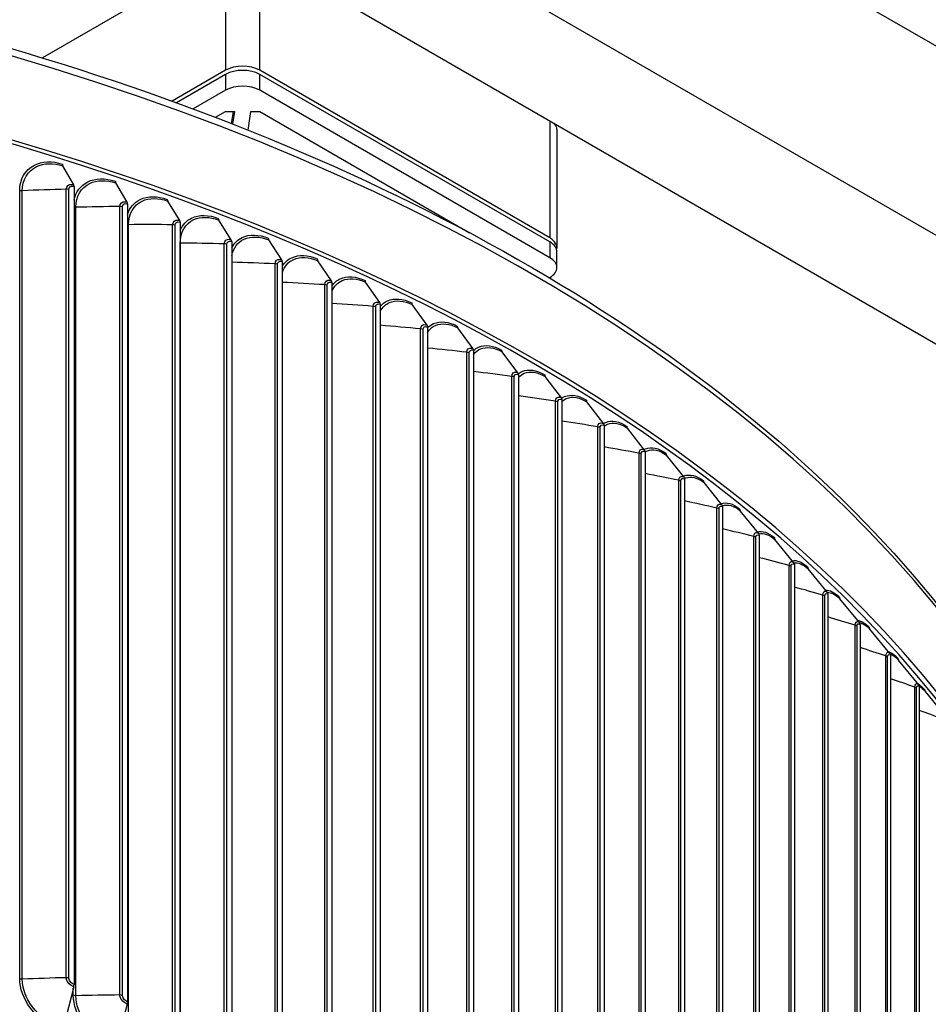
# Model space of a CAD drawing. Units: inches. Extents: x 2 to 86, y 1 to 67.
# Drawn here: x 28.7 to 33.4, y 55.8 to 60.9 of the extents above; entities that cross this region are included whole.
import ezdxf

# ---------------------------------------------------------------- set-up
doc = ezdxf.new("R2010")
doc.units = ezdxf.units.IN
doc.header["$LTSCALE"] = 4
doc.header["$MEASUREMENT"] = 0
doc.layers.add('Visible (ANSI)', color=7, linetype='Continuous')
doc.layers.add('Visible Narrow (ANSI)', color=7, linetype='Continuous')

msp = doc.modelspace()

# ---------------------------------------------------------------- linework, layer by layer
at = {"layer": 'Visible (ANSI)'}
for p, q in [((36.93201, 58.79153), (27.03251, 64.507)), ((36.93201, 57.81173), (27.03251, 63.52721)), ((27.03251, 62.96546), (35.95903, 57.81173)), ((29.77692, 61.28521), (28.82809, 60.7374)), ((29.77692, 60.67284), (29.50024, 60.5131)), ((31.4563, 59.80531), (29.9537, 60.67284)), ((29.77692, 60.65161), (29.5228, 60.50489)), ((31.4563, 59.78408), (29.9537, 60.65161)), ((29.77692, 60.56996), (29.60909, 60.47307)), ((31.4563, 59.70243), (29.9537, 60.56996)), ((29.72445, 60.42944), (29.77692, 60.45974)), ((29.77692, 60.45974), (29.82239, 60.45974)), ((29.81602, 60.45974), (29.80634, 60.39771)), ((29.82239, 60.45974), (29.81234, 60.39536)), ((29.8932, 60.36334), (29.90823, 60.45974)), ((29.90823, 60.45974), (29.9537, 60.45974)), ((29.9537, 60.45974), (31.04071, 59.83215)), ((31.49291, 60.36665), (31.49291, 59.75428)), ((28.98973, 60.08018), (28.93341, 60.17879)), ((28.99147, 60.07142), (28.99147, 55.93995)), ((29.26685, 59.99007), (29.20745, 60.08968)), ((29.26868, 59.98129), (29.26868, 55.84981)), ((29.53918, 59.89522), (29.47676, 59.99588)), ((29.5411, 59.8864), (29.5411, 55.75492)), ((29.80646, 59.7957), (29.74107, 59.89746)), ((29.80848, 59.78684), (29.80848, 55.65537)), ((30.06847, 59.6916), (30.00017, 59.79452)), ((31.49291, 59.6514), (31.49291, 59.73305)), ((30.07057, 59.68271), (30.07057, 55.55124)), ((30.32496, 59.58302), (30.25381, 59.68715)), ((31.45421, 59.59917), (31.4563, 59.60037)), ((30.32715, 59.5741), (30.32715, 55.44262)), ((30.5757, 59.47006), (30.50177, 59.57544)), ((30.57798, 59.46109), (30.57798, 55.32962)), ((30.82047, 59.35281), (30.74382, 59.4595)), ((30.82284, 59.34381), (30.82284, 55.21233)), ((31.05905, 59.23139), (30.97976, 59.33942)), ((31.0615, 59.22234), (31.0615, 55.09087)), ((31.29123, 59.10589), (31.20936, 59.21532)), ((31.29376, 59.0968), (31.29376, 54.96533)), ((31.5168, 58.97644), (31.43242, 59.0873)), ((31.5194, 58.9673), (31.5194, 54.83583)), ((31.73555, 58.84315), (31.64874, 58.95549)), ((31.73823, 58.83396), (31.73823, 54.70249)), ((31.94729, 58.70613), (31.85814, 58.81999)), ((31.95004, 58.6969), (31.95004, 54.56543)), ((32.15184, 58.56552), (32.06041, 58.68094)), ((32.15466, 58.55624), (32.15466, 54.42477)), ((32.34899, 58.42143), (32.25538, 58.53845)), ((32.35188, 58.4121), (32.35188, 54.28063)), ((32.53859, 58.274), (32.44287, 58.39266)), ((32.54154, 58.26462), (32.54154, 54.13315)), ((32.72046, 58.12336), (32.62272, 58.24369)), ((32.72347, 58.11393), (32.72347, 53.98246)), ((32.89443, 57.96964), (32.79476, 58.09168)), ((32.89751, 57.96016), (32.89751, 53.82869)), ((33.06036, 57.81298), (32.95884, 57.93676)), ((33.06349, 57.80345), (33.06349, 53.67198)), ((33.21808, 57.65353), (33.11481, 57.77908)), ((33.22127, 57.64394), (33.22127, 53.51247)), ((33.36747, 57.49142), (33.26254, 57.61877)), ((33.3707, 57.48178), (33.3707, 53.3503)), ((33.50838, 57.3268), (33.40189, 57.45598)), ((28.98973, 55.9275), (28.93341, 55.70926)), ((29.26685, 55.8374), (29.20745, 55.62015))]:
    msp.add_line(p, q, dxfattribs=at)
for centre, major_axis, ratio, start_param, end_param in [((23.91682, 54.8861), (-10.52962, 0), 0.5773503, 3.4049901, 6.0385567), ((29.86531, 60.62181), (0.125, 0), 0.5773503, 0.7853982, 2.3561945), ((29.86531, 60.60058), (-0.125, 0), 0.5773503, 3.9269908, 5.4977871), ((29.86531, 60.51893), (0.125, 0), 0.5773503, 0.7853982, 2.3561945), ((31.36791, 60.36665), (0.125, 0), 0.5773503, 0, 0.4321609), ((28.94361, 60.20023), (-0.00749, -0.02385), 0.3899625, 5.3900704, 5.9361876), ((28.97953, 60.05874), (0.00749, 0.02385), 0.3899625, 5.3900704, 5.9361876), ((29.21821, 60.11094), (-0.00798, -0.02369), 0.4112654, 5.3983228, 5.94444), ((29.25609, 59.96882), (0.00798, 0.02369), 0.4112654, 5.3983228, 5.94444), ((29.48806, 60.01695), (-0.00847, -0.02352), 0.4321995, 5.4071937, 5.953311), ((29.75292, 59.91833), (-0.00898, -0.02333), 0.4527461, 5.4167085, 5.9628257), ((29.52787, 59.87415), (0.00847, 0.02352), 0.4321995, 5.4071937, 5.953311), ((30.01254, 59.81518), (-0.00949, -0.02313), 0.4728868, 5.426894, 5.9730112), ((31.36791, 59.75428), (0.125, 0), 0.5773503, 6.1355716, 7.0685835), ((29.79462, 59.77483), (0.00898, 0.02333), 0.4527461, 5.4167085, 5.9628257), ((31.36791, 59.73305), (0.125, 0), 0.5773503, 0, 0.7853982), ((31.36791, 59.6514), (0.125, 0), 0.5773503, 5.4977871, 7.0685835), ((30.05609, 59.67094), (0.00949, 0.02313), 0.4728868, 5.426894, 5.9730112), ((30.2667, 59.70759), (-0.01001, -0.02291), 0.4926035, 5.4377791, 5.9838964), ((30.31207, 59.56258), (0.01001, 0.02291), 0.4926035, 5.4377791, 5.9838964), ((30.51516, 59.59565), (-0.01053, -0.02267), 0.5118785, 5.4493948, 5.9955121), ((30.56231, 59.44985), (0.01053, 0.02267), 0.5118785, 5.4493948, 5.9955121), ((30.75771, 59.47947), (-0.01107, -0.02242), 0.5306946, 5.4617738, 6.007891), ((30.80659, 59.33284), (0.01107, 0.02242), 0.5306946, 5.4617738, 6.007891), ((30.99412, 59.35915), (-0.01161, -0.02214), 0.5490348, 5.4749508, 6.021068), ((31.04469, 59.21166), (0.01161, 0.02214), 0.5490348, 5.4749508, 6.021068), ((31.22419, 59.23479), (-0.01216, -0.02184), 0.5668827, 5.4889623, 6.0350795), ((31.2764, 59.08641), (0.01216, 0.02184), 0.5668827, 5.4889623, 6.0350795), ((31.44771, 59.10652), (-0.01273, -0.02152), 0.5842224, 5.5038467, 6.049964), ((31.50151, 58.95722), (0.01273, 0.02152), 0.5842224, 5.5038467, 6.049964), ((31.66447, 58.97444), (-0.01329, -0.02117), 0.6010383, 5.5196442, 6.0657615), ((31.71983, 58.82419), (0.01329, 0.02117), 0.6010383, 5.5196442, 6.0657615), ((31.87429, 58.83867), (-0.01387, -0.0208), 0.6173152, 5.5363964, 6.0825136), ((31.93114, 58.68745), (0.01387, 0.0208), 0.6173152, 5.5363964, 6.0825136), ((32.07697, 58.69933), (-0.01446, -0.0204), 0.6330387, 5.5541461, 6.1002633), ((32.13527, 58.54712), (0.01446, 0.0204), 0.6330387, 5.5541461, 6.1002633), ((32.27234, 58.55656), (-0.01505, -0.01996), 0.6481945, 5.5729372, 6.1190544), ((32.33203, 58.40333), (0.01505, 0.01996), 0.6481945, 5.5729372, 6.1190544), ((32.46021, 58.41047), (-0.01565, -0.0195), 0.6627692, 5.5928139, 6.1389312), ((32.52125, 58.25619), (0.01565, 0.0195), 0.6627692, 5.5928139, 6.1389312), ((32.64042, 58.26119), (-0.01625, -0.019), 0.6767496, 5.6138207, 6.1599379), ((32.70275, 58.10585), (0.01625, 0.019), 0.6767496, 5.6138207, 6.1599379), ((32.81281, 58.10887), (-0.01686, -0.01846), 0.6901232, 5.636001, 6.1821182), ((32.87638, 57.95245), (0.01686, 0.01846), 0.6901232, 5.636001, 6.1821182), ((32.97723, 57.95364), (-0.01747, -0.01788), 0.7028781, 5.6593969, 6.2055142), ((33.04197, 57.79611), (0.01747, 0.01789), 0.7028781, 5.6593969, 6.2055142), ((33.13352, 57.79564), (-0.01808, -0.01727), 0.7150028, 5.6840479, 6.2301651), ((33.19937, 57.63697), (0.01808, 0.01727), 0.7150028, 5.6840479, 6.2301651), ((33.28155, 57.635), (-0.01869, -0.01661), 0.7264863, 5.7099895, 6.2561068), ((33.34846, 57.47519), (0.01869, 0.01661), 0.7264863, 5.7099895, 6.2561068), ((33.42118, 57.47188), (-0.01929, -0.0159), 0.7373185, 5.7372525, 6.2833697), ((23.91682, 49.86043), (10.375, 0), 0.5773503, 6.0812369, 8.769538), ((23.91682, 49.86043), (10.35, 0), 0.5773503, 6.0828322, 8.769538), ((23.91682, 49.86043), (-10.5, 0), 0.5773503, 2.931806, 6.4929719), ((23.91682, 49.86043), (-10.475, 0), 0.5773503, 2.9333555, 6.4914224), ((28.97953, 55.92727), (-0.00749, -0.02385), 0.3899625, 1.7023605, 2.2484778), ((29.25609, 55.83734), (-0.00798, -0.02369), 0.4112654, 1.7106129, 2.2567301)]:
    msp.add_ellipse(centre, major_axis=major_axis, ratio=ratio, start_param=start_param, end_param=end_param, dxfattribs=at)
msp.add_open_spline([(13.38992, 55.4603), (13.41343, 56.06208), (13.59018, 56.66107), (14.25953, 57.85083), (14.77924, 58.43591), (16.11039, 59.48495), (16.92462, 59.94763), (18.76216, 60.70047), (19.78533, 60.99036), (21.93613, 61.36851), (23.0633, 61.45686), (25.30846, 61.42357), (26.42605, 61.30201), (28.5398, 60.86088), (29.53554, 60.54133), (31.30511, 59.73496), (32.07852, 59.24816), (33.32241, 58.1545), (33.79326, 57.54772), (34.30663, 56.43308), (34.42733, 55.93903), (34.44434, 55.44341)], degree=3, knots=[2.9182023, 2.9182023, 2.9182023, 2.9182023, 3.2097217, 3.2097217, 3.52794, 3.52794, 3.8493014, 3.8493014, 4.1708516, 4.1708516, 4.4921297, 4.4921297, 4.8133082, 4.8133082, 5.1346227, 5.1346227, 5.4562092, 5.4562092, 5.7773574, 5.7773574, 6.0174339, 6.0174339, 6.0174339, 6.0174339], dxfattribs=at)
at = {"layer": 'Visible Narrow (ANSI)'}
for p, q in [((29.77692, 61.28521), (29.77692, 60.67284)), ((29.9537, 60.67284), (29.9537, 61.27891)), ((29.77692, 60.65161), (29.77692, 60.56996)), ((29.9537, 60.56996), (29.9537, 60.65161)), ((31.4563, 60.41138), (31.4563, 59.80531)), ((28.71033, 55.96845), (28.71033, 60.05093)), ((28.72356, 55.96688), (28.72356, 60.04936)), ((28.95143, 55.97456), (28.95143, 60.05704)), ((28.96474, 55.9728), (28.96474, 60.05529)), ((29.00102, 55.88137), (29.00102, 59.96386)), ((29.22919, 55.88511), (29.22919, 59.96759)), ((29.2424, 55.88313), (29.2424, 59.96561)), ((29.27393, 55.79111), (29.27393, 59.87359)), ((29.50219, 55.7909), (29.50219, 59.87338)), ((29.51529, 55.78869), (29.51529, 59.87117)), ((29.54203, 55.69617), (29.54203, 59.77865)), ((29.77018, 55.69201), (29.77018, 59.7745)), ((29.78316, 55.68958), (29.78316, 59.77206)), ((31.4563, 59.78408), (31.4563, 59.70243)), ((30.03292, 55.58854), (30.03292, 59.67102)), ((30.04577, 55.58588), (30.04577, 59.66836)), ((30.29018, 55.48057), (30.29018, 59.56305)), ((30.30288, 55.47769), (30.30288, 59.56017)), ((30.54172, 55.3682), (30.54172, 59.45068)), ((30.55427, 55.3651), (30.55427, 59.44758)), ((30.78733, 55.25153), (30.78733, 59.33402)), ((30.79971, 55.24822), (30.79971, 59.3307)), ((31.02677, 55.13067), (31.02677, 59.21316)), ((31.03897, 55.12714), (31.03897, 59.20963)), ((31.25984, 55.00573), (31.25984, 59.08821)), ((31.27185, 55.00199), (31.27185, 59.08447)), ((31.48632, 54.87681), (31.48632, 58.95929)), ((31.49814, 54.87287), (31.49814, 58.95535)), ((31.70602, 54.74404), (31.70602, 58.82652)), ((31.71762, 54.73989), (31.71762, 58.82237)), ((31.91873, 54.60752), (31.91873, 58.69001)), ((31.93012, 54.60318), (31.93012, 58.68566)), ((32.12427, 54.46739), (32.12427, 58.54988)), ((32.13542, 54.46285), (32.13542, 58.54534)), ((32.32245, 54.32377), (32.32245, 58.40626)), ((32.33336, 54.31904), (32.33336, 58.40153)), ((32.51309, 54.17679), (32.51309, 58.25928)), ((32.52375, 54.17188), (32.52375, 58.25436)), ((32.69603, 54.02658), (32.69603, 58.10907)), ((32.70643, 54.02149), (32.70643, 58.10397)), ((32.87109, 53.87328), (32.87109, 57.95576)), ((32.88122, 53.868), (32.88122, 57.95049)), ((33.03812, 53.71702), (33.03812, 57.7995)), ((33.04798, 53.71157), (33.04798, 57.79405)), ((33.19698, 53.55794), (33.19698, 57.64042)), ((33.20655, 53.55232), (33.20655, 57.6348)), ((33.34752, 53.39618), (33.34752, 57.47867)), ((33.35679, 53.3904), (33.35679, 57.47289)), ((28.98788, 55.88317), (28.98788, 55.92034))]:
    msp.add_line(p, q, dxfattribs=at)
for centre, major_axis, start_param, end_param in [((23.91682, 55.32066), (-10.52962, 0), 3.1617858, 6.2602018), ((23.91682, 54.8861), (-10.5, 0), 3.4967543, 5.9445467)]:
    msp.add_ellipse(centre, major_axis=major_axis, ratio=0.5773503, start_param=start_param, end_param=end_param, dxfattribs=at)
for points, knots in [([(28.71033, 60.05093), (28.71033, 60.10881), (28.73873, 60.15784), (28.78601, 60.18172), (28.82603, 60.20195), (28.87887, 60.20411), (28.93167, 60.18754)], [1.5707963, 1.5707963, 1.5707963, 1.5707963, 2.4214278, 2.4214278, 2.4214278, 3.1415927, 3.1415927, 3.1415927, 3.1415927]), ([(28.72356, 60.04936), (28.72356, 60.10497), (28.75124, 60.15191), (28.7971, 60.17421), (28.83481, 60.19255), (28.88413, 60.19425), (28.93341, 60.17879)], [1.5707963, 1.5707963, 1.5707963, 1.5707963, 2.4328197, 2.4328197, 2.4328197, 3.1415927, 3.1415927, 3.1415927, 3.1415927]), ([(28.99159, 60.0012), (29.00063, 60.04305), (29.02574, 60.07699), (29.06235, 60.09515), (29.10173, 60.11468), (29.15371, 60.11595), (29.20562, 60.09847)], [1.7519356, 1.7519356, 1.7519356, 1.7519356, 2.4214278, 2.4214278, 2.4214278, 3.1415927, 3.1415927, 3.1415927, 3.1415927]), ([(28.95143, 60.05704), (28.95143, 60.07248), (28.9639, 60.08332), (28.98021, 60.08206), (28.98331, 60.08182), (28.98652, 60.08119), (28.98973, 60.08018)], [1.5707963, 1.5707963, 1.5707963, 1.5707963, 2.8900351, 2.8900351, 2.8900351, 3.1415927, 3.1415927, 3.1415927, 3.1415927]), ([(28.96474, 60.05529), (28.96474, 60.06707), (28.97532, 60.07479), (28.98807, 60.07229), (28.9892, 60.07207), (28.99033, 60.07178), (28.99147, 60.07142)], [1.5707963, 1.5707963, 1.5707963, 1.5707963, 3.0140867, 3.0140867, 3.0140867, 3.1415927, 3.1415927, 3.1415927, 3.1415927]), ([(29.00102, 59.96386), (29.00102, 60.01946), (29.02827, 60.06593), (29.07339, 60.08745), (29.11048, 60.10514), (29.159, 60.10599), (29.20745, 60.08968)], [1.5707963, 1.5707963, 1.5707963, 1.5707963, 2.4328197, 2.4328197, 2.4328197, 3.1415927, 3.1415927, 3.1415927, 3.1415927]), ([(29.26889, 59.92723), (29.28016, 59.9614), (29.30288, 59.98862), (29.33408, 60.00383), (29.37278, 60.02269), (29.42385, 60.02307), (29.47483, 60.0047)], [1.8406991, 1.8406991, 1.8406991, 1.8406991, 2.4214278, 2.4214278, 2.4214278, 3.1415927, 3.1415927, 3.1415927, 3.1415927]), ([(29.27393, 59.87359), (29.27393, 59.9292), (29.30071, 59.9752), (29.34505, 59.99594), (29.38151, 60.013), (29.42917, 60.01302), (29.47676, 59.99588)], [1.5707963, 1.5707963, 1.5707963, 1.5707963, 2.4328197, 2.4328197, 2.4328197, 3.1415927, 3.1415927, 3.1415927, 3.1415927]), ([(29.22919, 59.96759), (29.22919, 59.98303), (29.24146, 59.99366), (29.25749, 59.99212), (29.26054, 59.99182), (29.2637, 59.99114), (29.26685, 59.99007)], [1.5707963, 1.5707963, 1.5707963, 1.5707963, 2.8900351, 2.8900351, 2.8900351, 3.1415927, 3.1415927, 3.1415927, 3.1415927]), ([(29.2424, 59.96561), (29.2424, 59.97739), (29.25281, 59.98493), (29.26535, 59.98221), (29.26645, 59.98197), (29.26757, 59.98166), (29.26868, 59.98129)], [1.5707963, 1.5707963, 1.5707963, 1.5707963, 3.0140867, 3.0140867, 3.0140867, 3.1415927, 3.1415927, 3.1415927, 3.1415927]), ([(29.54135, 59.84412), (29.55342, 59.87253), (29.57395, 59.89492), (29.60095, 59.90786), (29.63893, 59.92606), (29.68905, 59.92556), (29.73906, 59.90632)], [1.9093629, 1.9093629, 1.9093629, 1.9093629, 2.4214278, 2.4214278, 2.4214278, 3.1415927, 3.1415927, 3.1415927, 3.1415927]), ([(29.54203, 59.77865), (29.54203, 59.83426), (29.56833, 59.8798), (29.61185, 59.89978), (29.64763, 59.91621), (29.6944, 59.91542), (29.74107, 59.89746)], [1.5707963, 1.5707963, 1.5707963, 1.5707963, 2.4328197, 2.4328197, 2.4328197, 3.1415927, 3.1415927, 3.1415927, 3.1415927]), ([(29.50219, 59.87338), (29.50219, 59.88882), (29.51424, 59.89924), (29.52998, 59.89742), (29.53298, 59.89708), (29.53608, 59.89633), (29.53918, 59.89522)], [1.5707963, 1.5707963, 1.5707963, 1.5707963, 2.8900351, 2.8900351, 2.8900351, 3.1415927, 3.1415927, 3.1415927, 3.1415927]), ([(29.51529, 59.87117), (29.51529, 59.88296), (29.52551, 59.89031), (29.53782, 59.88738), (29.53891, 59.88712), (29.54001, 59.88679), (29.5411, 59.8864)], [1.5707963, 1.5707963, 1.5707963, 1.5707963, 3.0140867, 3.0140867, 3.0140867, 3.1415927, 3.1415927, 3.1415927, 3.1415927]), ([(29.8086, 59.71349), (29.81701, 59.75298), (29.84009, 59.78397), (29.87354, 59.79905), (29.90861, 59.81487), (29.95444, 59.81328), (30.00017, 59.79452)], [1.756822, 1.756822, 1.756822, 1.756822, 2.4328197, 2.4328197, 2.4328197, 3.1415927, 3.1415927, 3.1415927, 3.1415927]), ([(29.80874, 59.75415), (29.82088, 59.77778), (29.83932, 59.79629), (29.86273, 59.80732), (29.89996, 59.82487), (29.94907, 59.82351), (29.99806, 59.80341)], [1.9687312, 1.9687312, 1.9687312, 1.9687312, 2.4214278, 2.4214278, 2.4214278, 3.1415927, 3.1415927, 3.1415927, 3.1415927]), ([(29.77018, 59.7745), (29.77018, 59.78993), (29.782, 59.80015), (29.79744, 59.79806), (29.80039, 59.79766), (29.80343, 59.79687), (29.80646, 59.7957)], [1.5707963, 1.5707963, 1.5707963, 1.5707963, 2.8900351, 2.8900351, 2.8900351, 3.1415927, 3.1415927, 3.1415927, 3.1415927]), ([(29.78316, 59.77206), (29.78316, 59.78384), (29.79319, 59.79102), (29.80526, 59.78788), (29.80633, 59.7876), (29.80741, 59.78726), (29.80848, 59.78684)], [1.5707963, 1.5707963, 1.5707963, 1.5707963, 3.0140867, 3.0140867, 3.0140867, 3.1415927, 3.1415927, 3.1415927, 3.1415927]), ([(30.07078, 59.62592), (30.0813, 59.65727), (30.10188, 59.68143), (30.12989, 59.69385), (30.16422, 59.70906), (30.20908, 59.70669), (30.25381, 59.68715)], [1.8547296, 1.8547296, 1.8547296, 1.8547296, 2.4328197, 2.4328197, 2.4328197, 3.1415927, 3.1415927, 3.1415927, 3.1415927]), ([(30.07083, 59.65821), (30.08258, 59.67771), (30.09899, 59.69294), (30.11917, 59.7023), (30.15562, 59.71921), (30.20369, 59.71701), (30.25162, 59.69608)], [2.0227375, 2.0227375, 2.0227375, 2.0227375, 2.4214278, 2.4214278, 2.4214278, 3.1415927, 3.1415927, 3.1415927, 3.1415927]), ([(30.03292, 59.67102), (30.03292, 59.68646), (30.0445, 59.69647), (30.05963, 59.69412), (30.06251, 59.69367), (30.06549, 59.69282), (30.06847, 59.6916)], [1.5707963, 1.5707963, 1.5707963, 1.5707963, 2.8900351, 2.8900351, 2.8900351, 3.1415927, 3.1415927, 3.1415927, 3.1415927]), ([(30.04577, 59.66836), (30.04577, 59.68014), (30.05559, 59.68715), (30.06742, 59.6838), (30.06847, 59.68351), (30.06952, 59.68314), (30.07057, 59.68271)], [1.5707963, 1.5707963, 1.5707963, 1.5707963, 3.0140867, 3.0140867, 3.0140867, 3.1415927, 3.1415927, 3.1415927, 3.1415927]), ([(30.32738, 59.55677), (30.33841, 59.57263), (30.35283, 59.58502), (30.37006, 59.59289), (30.40569, 59.60918), (30.45267, 59.60616), (30.49949, 59.58441)], [2.0733742, 2.0733742, 2.0733742, 2.0733742, 2.4214278, 2.4214278, 2.4214278, 3.1415927, 3.1415927, 3.1415927, 3.1415927]), ([(30.32739, 59.52914), (30.33853, 59.55451), (30.35686, 59.57388), (30.38067, 59.58425), (30.41423, 59.59888), (30.45807, 59.59574), (30.50177, 59.57544)], [1.9300564, 1.9300564, 1.9300564, 1.9300564, 2.4328197, 2.4328197, 2.4328197, 3.1415927, 3.1415927, 3.1415927, 3.1415927]), ([(30.29018, 59.56305), (30.29018, 59.57849), (30.30151, 59.5883), (30.31631, 59.58569), (30.31913, 59.58519), (30.32205, 59.58429), (30.32496, 59.58302)], [1.5707963, 1.5707963, 1.5707963, 1.5707963, 2.8900351, 2.8900351, 2.8900351, 3.1415927, 3.1415927, 3.1415927, 3.1415927]), ([(30.30288, 59.56017), (30.30288, 59.57195), (30.3125, 59.57879), (30.32407, 59.57524), (30.32509, 59.57493), (30.32612, 59.57455), (30.32715, 59.5741)], [1.5707963, 1.5707963, 1.5707963, 1.5707963, 3.0140867, 3.0140867, 3.0140867, 3.1415927, 3.1415927, 3.1415927, 3.1415927]), ([(30.54172, 59.45068), (30.54172, 59.46612), (30.55279, 59.47574), (30.56725, 59.47288), (30.57001, 59.47233), (30.57286, 59.47138), (30.5757, 59.47006)], [1.5707963, 1.5707963, 1.5707963, 1.5707963, 2.8900351, 2.8900351, 2.8900351, 3.1415927, 3.1415927, 3.1415927, 3.1415927]), ([(30.55427, 59.44758), (30.55427, 59.45937), (30.56366, 59.46604), (30.57497, 59.46229), (30.57597, 59.46196), (30.57697, 59.46156), (30.57798, 59.46109)], [1.5707963, 1.5707963, 1.5707963, 1.5707963, 3.0140867, 3.0140867, 3.0140867, 3.1415927, 3.1415927, 3.1415927, 3.1415927]), ([(30.57818, 59.45014), (30.58824, 59.46277), (30.60068, 59.47268), (30.61515, 59.4792), (30.64994, 59.49488), (30.69579, 59.49105), (30.74146, 59.4685)], [2.1218441, 2.1218441, 2.1218441, 2.1218441, 2.4214278, 2.4214278, 2.4214278, 3.1415927, 3.1415927, 3.1415927, 3.1415927]), ([(30.57822, 59.42567), (30.58925, 59.44615), (30.60543, 59.4617), (30.62565, 59.47038), (30.65841, 59.48443), (30.7012, 59.48054), (30.74382, 59.4595)], [1.9953608, 1.9953608, 1.9953608, 1.9953608, 2.4328197, 2.4328197, 2.4328197, 3.1415927, 3.1415927, 3.1415927, 3.1415927]), ([(30.78733, 59.33402), (30.78733, 59.34945), (30.79813, 59.35888), (30.81223, 59.35577), (30.81492, 59.35518), (30.8177, 59.35418), (30.82047, 59.35281)], [1.5707963, 1.5707963, 1.5707963, 1.5707963, 2.8900351, 2.8900351, 2.8900351, 3.1415927, 3.1415927, 3.1415927, 3.1415927]), ([(30.79971, 59.3307), (30.79971, 59.34248), (30.80887, 59.349), (30.8199, 59.34506), (30.82087, 59.34471), (30.82185, 59.34429), (30.82284, 59.34381)], [1.5707963, 1.5707963, 1.5707963, 1.5707963, 3.0140867, 3.0140867, 3.0140867, 3.1415927, 3.1415927, 3.1415927, 3.1415927]), ([(30.823, 59.33856), (30.83187, 59.34831), (30.84236, 59.35603), (30.85425, 59.36132), (30.88815, 59.3764), (30.93283, 59.3718), (30.97731, 59.34847)], [2.16896505, 2.16896505, 2.16896505, 2.16896505, 2.42142781, 2.42142781, 2.42142781, 3.14159265, 3.14159265, 3.14159265, 3.14159265]), ([(30.82307, 59.31644), (30.83352, 59.33275), (30.8476, 59.34512), (30.86462, 59.35232), (30.89655, 59.36581), (30.93824, 59.36119), (30.97976, 59.33942)], [2.055076, 2.055076, 2.055076, 2.055076, 2.4328197, 2.4328197, 2.4328197, 3.1415927, 3.1415927, 3.1415927, 3.1415927]), ([(31.06162, 59.22222), (31.06914, 59.22942), (31.07767, 59.23521), (31.08712, 59.23936), (31.12012, 59.25387), (31.16358, 59.2485), (31.20683, 59.22441)], [2.21534704, 2.21534704, 2.21534704, 2.21534704, 2.42142781, 2.42142781, 2.42142781, 3.14159265, 3.14159265, 3.14159265, 3.14159265]), ([(31.0617, 59.20196), (31.07124, 59.21465), (31.08326, 59.2243), (31.09736, 59.23018), (31.12843, 59.24313), (31.16899, 59.2378), (31.20936, 59.21532)], [2.1114328, 2.1114328, 2.1114328, 2.1114328, 2.4328197, 2.4328197, 2.4328197, 3.1415927, 3.1415927, 3.1415927, 3.1415927]), ([(31.02677, 59.21316), (31.02677, 59.22859), (31.03729, 59.23784), (31.05103, 59.23449), (31.05365, 59.23385), (31.05635, 59.2328), (31.05905, 59.23139)], [1.5707963, 1.5707963, 1.5707963, 1.5707963, 2.8900351, 2.8900351, 2.8900351, 3.1415927, 3.1415927, 3.1415927, 3.1415927]), ([(31.03897, 59.20963), (31.03897, 59.22141), (31.0479, 59.22777), (31.05864, 59.22364), (31.05959, 59.22328), (31.06054, 59.22284), (31.0615, 59.22234)], [1.5707963, 1.5707963, 1.5707963, 1.5707963, 3.0140867, 3.0140867, 3.0140867, 3.1415927, 3.1415927, 3.1415927, 3.1415927]), ([(31.25984, 59.08821), (31.25984, 59.10364), (31.27007, 59.11271), (31.28343, 59.10913), (31.28598, 59.10845), (31.28861, 59.10736), (31.29123, 59.10589)], [1.5707963, 1.5707963, 1.5707963, 1.5707963, 2.8900351, 2.8900351, 2.8900351, 3.1415927, 3.1415927, 3.1415927, 3.1415927]), ([(31.27185, 59.08447), (31.27185, 59.09626), (31.28053, 59.10246), (31.29098, 59.09815), (31.2919, 59.09777), (31.29283, 59.09732), (31.29376, 59.0968)], [1.5707963, 1.5707963, 1.5707963, 1.5707963, 3.0140867, 3.0140867, 3.0140867, 3.1415927, 3.1415927, 3.1415927, 3.1415927]), ([(31.29343, 59.10091), (31.29954, 59.10605), (31.30627, 59.11026), (31.31356, 59.11343), (31.34562, 59.12737), (31.38784, 59.12126), (31.42982, 59.09644)], [2.2577926, 2.2577926, 2.2577926, 2.2577926, 2.42142781, 2.42142781, 2.42142781, 3.14159265, 3.14159265, 3.14159265, 3.14159265]), ([(31.29392, 59.08255), (31.30229, 59.09207), (31.31228, 59.09939), (31.32366, 59.10407), (31.35385, 59.1165), (31.39324, 59.11047), (31.43242, 59.0873)], [2.1657853, 2.1657853, 2.1657853, 2.1657853, 2.43281975, 2.43281975, 2.43281975, 3.14159265, 3.14159265, 3.14159265, 3.14159265]), ([(31.5179, 58.97469), (31.52272, 58.97827), (31.52788, 58.98127), (31.53337, 58.98364), (31.56446, 58.99704), (31.60539, 58.99021), (31.64607, 58.96467)], [2.29428227, 2.29428227, 2.29428227, 2.29428227, 2.42142781, 2.42142781, 2.42142781, 3.14159265, 3.14159265, 3.14159265, 3.14159265]), ([(31.48632, 58.95929), (31.48632, 58.97473), (31.49626, 58.98362), (31.50923, 58.97981), (31.5117, 58.97908), (31.51425, 58.97795), (31.5168, 58.97644)], [1.5707963, 1.5707963, 1.5707963, 1.5707963, 2.8900351, 2.8900351, 2.8900351, 3.1415927, 3.1415927, 3.1415927, 3.1415927]), ([(31.49814, 58.95535), (31.49814, 58.96713), (31.50656, 58.97319), (31.5167, 58.9687), (31.5176, 58.9683), (31.5185, 58.96784), (31.5194, 58.9673)], [1.5707963, 1.5707963, 1.5707963, 1.5707963, 3.0140867, 3.0140867, 3.0140867, 3.1415927, 3.1415927, 3.1415927, 3.1415927]), ([(31.51952, 58.95844), (31.52651, 58.96522), (31.53448, 58.97052), (31.54331, 58.97411), (31.57259, 58.98602), (31.61078, 58.97933), (31.64874, 58.95549)], [2.21907036, 2.21907036, 2.21907036, 2.21907036, 2.43281975, 2.43281975, 2.43281975, 3.14159265, 3.14159265, 3.14159265, 3.14159265]), ([(31.70602, 58.82652), (31.70602, 58.84195), (31.71565, 58.85068), (31.72821, 58.84664), (31.73061, 58.84588), (31.73308, 58.8447), (31.73555, 58.84315)], [1.5707963, 1.5707963, 1.5707963, 1.5707963, 2.8900351, 2.8900351, 2.8900351, 3.1415927, 3.1415927, 3.1415927, 3.1415927]), ([(31.71762, 58.82237), (31.71762, 58.83416), (31.72579, 58.84007), (31.73561, 58.83541), (31.73648, 58.835), (31.73735, 58.83451), (31.73823, 58.83396)], [1.5707963, 1.5707963, 1.5707963, 1.5707963, 3.0140867, 3.0140867, 3.0140867, 3.1415927, 3.1415927, 3.1415927, 3.1415927]), ([(31.73494, 58.84394), (31.73856, 58.84634), (31.74237, 58.84841), (31.74635, 58.85011), (31.77645, 58.86298), (31.81605, 58.85545), (31.85539, 58.82922)], [2.32610416, 2.32610416, 2.32610416, 2.32610416, 2.42142781, 2.42142781, 2.42142781, 3.14159265, 3.14159265, 3.14159265, 3.14159265]), ([(31.73831, 58.82981), (31.74375, 58.83426), (31.74971, 58.83782), (31.75614, 58.84041), (31.78448, 58.85182), (31.82142, 58.84448), (31.85814, 58.81999)], [2.27200758, 2.27200758, 2.27200758, 2.27200758, 2.43281975, 2.43281975, 2.43281975, 3.14159265, 3.14159265, 3.14159265, 3.14159265]), ([(31.91873, 58.69001), (31.91873, 58.70544), (31.92805, 58.714), (31.9402, 58.70975), (31.94251, 58.70894), (31.9449, 58.70772), (31.94729, 58.70613)], [1.5707963, 1.5707963, 1.5707963, 1.5707963, 2.8900351, 2.8900351, 2.8900351, 3.1415927, 3.1415927, 3.1415927, 3.1415927]), ([(31.93012, 58.68566), (31.93012, 58.69744), (31.93802, 58.70322), (31.94751, 58.69839), (31.94835, 58.69796), (31.9492, 58.69747), (31.95004, 58.6969)], [1.5707963, 1.5707963, 1.5707963, 1.5707963, 3.0140867, 3.0140867, 3.0140867, 3.1415927, 3.1415927, 3.1415927, 3.1415927]), ([(31.94487, 58.70922), (31.94727, 58.71062), (31.94976, 58.71187), (31.95231, 58.71296), (31.98139, 58.72531), (32.01963, 58.71712), (32.05759, 58.69022)], [2.3581118, 2.3581118, 2.3581118, 2.3581118, 2.42142781, 2.42142781, 2.42142781, 3.14159265, 3.14159265, 3.14159265, 3.14159265]), ([(31.95008, 58.69682), (31.95382, 58.69933), (31.95777, 58.70143), (31.96193, 58.70309), (31.9893, 58.71402), (32.02498, 58.70605), (32.06041, 58.68094)], [2.32520224, 2.32520224, 2.32520224, 2.32520224, 2.43281975, 2.43281975, 2.43281975, 3.14159265, 3.14159265, 3.14159265, 3.14159265]), ([(32.14769, 58.57075), (32.1488, 58.5713), (32.14993, 58.57182), (32.15107, 58.57231), (32.1791, 58.58417), (32.21595, 58.57532), (32.25249, 58.54778)], [2.39207242, 2.39207242, 2.39207242, 2.39207242, 2.42142781, 2.42142781, 2.42142781, 3.14159265, 3.14159265, 3.14159265, 3.14159265]), ([(32.12427, 58.54988), (32.12427, 58.56531), (32.13326, 58.57371), (32.14499, 58.56926), (32.14722, 58.56841), (32.14953, 58.56715), (32.15184, 58.56552)], [1.5707963, 1.5707963, 1.5707963, 1.5707963, 2.8900351, 2.8900351, 2.8900351, 3.1415927, 3.1415927, 3.1415927, 3.1415927]), ([(32.13542, 58.54534), (32.13542, 58.55712), (32.14305, 58.56276), (32.15221, 58.55777), (32.15302, 58.55733), (32.15384, 58.55682), (32.15466, 58.55624)], [1.5707963, 1.5707963, 1.5707963, 1.5707963, 3.0140867, 3.0140867, 3.0140867, 3.1415927, 3.1415927, 3.1415927, 3.1415927]), ([(32.15441, 58.55943), (32.15639, 58.5605), (32.15842, 58.56145), (32.16051, 58.56227), (32.18689, 58.57274), (32.22127, 58.56416), (32.25538, 58.53845)], [2.37676392, 2.37676392, 2.37676392, 2.37676392, 2.43281975, 2.43281975, 2.43281975, 3.14159265, 3.14159265, 3.14159265, 3.14159265]), ([(32.32245, 58.40626), (32.32245, 58.42169), (32.33111, 58.42994), (32.3424, 58.42529), (32.34455, 58.4244), (32.34677, 58.4231), (32.34899, 58.42143)], [1.5707963, 1.5707963, 1.5707963, 1.5707963, 2.8900351, 2.8900351, 2.8900351, 3.1415927, 3.1415927, 3.1415927, 3.1415927]), ([(32.35098, 58.4178), (32.35121, 58.4179), (32.35145, 58.41799), (32.35169, 58.41809), (32.37707, 58.42811), (32.41011, 58.41895), (32.44287, 58.39266)], [2.42611292, 2.42611292, 2.42611292, 2.42611292, 2.43281975, 2.43281975, 2.43281975, 3.14159265, 3.14159265, 3.14159265, 3.14159265]), ([(32.33336, 58.40153), (32.33336, 58.41331), (32.34071, 58.41882), (32.34953, 58.41368), (32.35031, 58.41322), (32.3511, 58.4127), (32.35188, 58.4121)], [1.5707963, 1.5707963, 1.5707963, 1.5707963, 3.0140867, 3.0140867, 3.0140867, 3.1415927, 3.1415927, 3.1415927, 3.1415927]), ([(32.51309, 58.25928), (32.51309, 58.27471), (32.52141, 58.28281), (32.53226, 58.27797), (32.53433, 58.27705), (32.53646, 58.27571), (32.53859, 58.274)], [1.5707963, 1.5707963, 1.5707963, 1.5707963, 2.8900351, 2.8900351, 2.8900351, 3.1415927, 3.1415927, 3.1415927, 3.1415927]), ([(32.52375, 58.25436), (32.52375, 58.26614), (32.53081, 58.27153), (32.53929, 58.26624), (32.54003, 58.26577), (32.54079, 58.26523), (32.54154, 58.26462)], [1.5707963, 1.5707963, 1.5707963, 1.5707963, 3.0140867, 3.0140867, 3.0140867, 3.1415927, 3.1415927, 3.1415927, 3.1415927]), ([(32.69603, 58.10907), (32.69603, 58.1245), (32.704, 58.13246), (32.71439, 58.12744), (32.71637, 58.12648), (32.71842, 58.1251), (32.72046, 58.12336)], [1.5707963, 1.5707963, 1.5707963, 1.5707963, 2.8900351, 2.8900351, 2.8900351, 3.1415927, 3.1415927, 3.1415927, 3.1415927]), ([(32.70643, 58.10397), (32.70643, 58.11575), (32.71319, 58.12102), (32.72131, 58.11558), (32.72203, 58.1151), (32.72275, 58.11455), (32.72347, 58.11393)], [1.5707963, 1.5707963, 1.5707963, 1.5707963, 3.0140867, 3.0140867, 3.0140867, 3.1415927, 3.1415927, 3.1415927, 3.1415927]), ([(32.87109, 57.95576), (32.87109, 57.9712), (32.87871, 57.97902), (32.88864, 57.97382), (32.89053, 57.97283), (32.89248, 57.97142), (32.89443, 57.96964)], [1.5707963, 1.5707963, 1.5707963, 1.5707963, 2.8900351, 2.8900351, 2.8900351, 3.1415927, 3.1415927, 3.1415927, 3.1415927]), ([(32.88122, 57.95049), (32.88122, 57.96227), (32.88768, 57.96743), (32.89544, 57.96185), (32.89613, 57.96135), (32.89682, 57.96079), (32.89751, 57.96016)], [1.5707963, 1.5707963, 1.5707963, 1.5707963, 3.0140867, 3.0140867, 3.0140867, 3.1415927, 3.1415927, 3.1415927, 3.1415927]), ([(33.03812, 57.7995), (33.03812, 57.81493), (33.04538, 57.82263), (33.05484, 57.81726), (33.05664, 57.81624), (33.0585, 57.8148), (33.06036, 57.81298)], [1.5707963, 1.5707963, 1.5707963, 1.5707963, 2.8900351, 2.8900351, 2.8900351, 3.1415927, 3.1415927, 3.1415927, 3.1415927]), ([(33.04798, 57.79405), (33.04798, 57.80584), (33.05413, 57.81088), (33.06152, 57.80517), (33.06217, 57.80467), (33.06283, 57.80409), (33.06349, 57.80345)], [1.5707963, 1.5707963, 1.5707963, 1.5707963, 3.0140867, 3.0140867, 3.0140867, 3.1415927, 3.1415927, 3.1415927, 3.1415927]), ([(33.19698, 57.64042), (33.19698, 57.65586), (33.20387, 57.66343), (33.21285, 57.6579), (33.21456, 57.65685), (33.21632, 57.65538), (33.21808, 57.65353)], [1.5707963, 1.5707963, 1.5707963, 1.5707963, 2.8900351, 2.8900351, 2.8900351, 3.1415927, 3.1415927, 3.1415927, 3.1415927]), ([(33.20655, 57.6348), (33.20655, 57.64659), (33.21239, 57.65153), (33.2194, 57.6457), (33.22002, 57.64518), (33.22064, 57.64459), (33.22127, 57.64394)], [1.5707963, 1.5707963, 1.5707963, 1.5707963, 3.0140867, 3.0140867, 3.0140867, 3.1415927, 3.1415927, 3.1415927, 3.1415927]), ([(33.34752, 57.47867), (33.34752, 57.4941), (33.35404, 57.50156), (33.36252, 57.49588), (33.36413, 57.4948), (33.3658, 57.4933), (33.36747, 57.49142)], [1.5707963, 1.5707963, 1.5707963, 1.5707963, 2.8900351, 2.8900351, 2.8900351, 3.1415927, 3.1415927, 3.1415927, 3.1415927]), ([(33.35679, 57.47289), (33.35679, 57.48467), (33.36231, 57.48952), (33.36894, 57.48356), (33.36953, 57.48304), (33.37012, 57.48244), (33.3707, 57.48178)], [1.5707963, 1.5707963, 1.5707963, 1.5707963, 3.0140867, 3.0140867, 3.0140867, 3.1415927, 3.1415927, 3.1415927, 3.1415927]), ([(28.93167, 55.69681), (28.86931, 55.71639), (28.80707, 55.76136), (28.76555, 55.81735), (28.73039, 55.86475), (28.71033, 55.91944), (28.71033, 55.96845)], [1.5707963, 1.5707963, 1.5707963, 1.5707963, 2.4214278, 2.4214278, 2.4214278, 3.1415927, 3.1415927, 3.1415927, 3.1415927]), ([(28.93341, 55.70926), (28.87347, 55.72807), (28.8137, 55.77166), (28.77433, 55.82573), (28.74196, 55.87019), (28.72356, 55.92116), (28.72356, 55.96688)], [1.5707963, 1.5707963, 1.5707963, 1.5707963, 2.4328197, 2.4328197, 2.4328197, 3.1415927, 3.1415927, 3.1415927, 3.1415927]), ([(28.98973, 55.9275), (28.97291, 55.93278), (28.95684, 55.9492), (28.95264, 55.96545), (28.95184, 55.96855), (28.95143, 55.97162), (28.95143, 55.97456)], [1.5707963, 1.5707963, 1.5707963, 1.5707963, 2.8900351, 2.8900351, 2.8900351, 3.1415927, 3.1415927, 3.1415927, 3.1415927]), ([(28.99147, 55.93995), (28.97862, 55.94398), (28.96659, 55.95742), (28.96496, 55.96962), (28.96481, 55.9707), (28.96474, 55.97176), (28.96474, 55.9728)], [1.5707963, 1.5707963, 1.5707963, 1.5707963, 3.0140867, 3.0140867, 3.0140867, 3.1415927, 3.1415927, 3.1415927, 3.1415927]), ([(29.20562, 55.60774), (29.1443, 55.62838), (29.08308, 55.67442), (29.04222, 55.73112), (29.00763, 55.77912), (28.98788, 55.83417), (28.98788, 55.88317)], [1.5707963, 1.5707963, 1.5707963, 1.5707963, 2.4214278, 2.4214278, 2.4214278, 3.1415927, 3.1415927, 3.1415927, 3.1415927]), ([(29.20745, 55.62015), (29.14852, 55.63999), (29.08972, 55.68461), (29.05098, 55.73935), (29.01913, 55.78437), (29.00102, 55.83565), (29.00102, 55.88137)], [1.5707963, 1.5707963, 1.5707963, 1.5707963, 2.4328197, 2.4328197, 2.4328197, 3.1415927, 3.1415927, 3.1415927, 3.1415927]), ([(29.26685, 55.8374), (29.25031, 55.84297), (29.23451, 55.85966), (29.23038, 55.87598), (29.22959, 55.87909), (29.22919, 55.88217), (29.22919, 55.88511)], [1.5707963, 1.5707963, 1.5707963, 1.5707963, 2.8900351, 2.8900351, 2.8900351, 3.1415927, 3.1415927, 3.1415927, 3.1415927]), ([(29.26868, 55.84981), (29.25605, 55.85407), (29.24423, 55.86771), (29.24262, 55.87994), (29.24247, 55.88102), (29.2424, 55.88209), (29.2424, 55.88313)], [1.5707963, 1.5707963, 1.5707963, 1.5707963, 3.0140867, 3.0140867, 3.0140867, 3.1415927, 3.1415927, 3.1415927, 3.1415927])]:
    msp.add_open_spline(points, degree=3, knots=knots, dxfattribs=at)
for points in [[(28.72356, 60.04936), (28.71901, 60.04918), (28.71438, 60.04973), (28.71033, 60.05093)], [(28.95143, 60.05704), (28.87512, 60.05499), (28.79915, 60.05243), (28.72356, 60.04936)], [(28.96474, 60.05529), (28.96068, 60.05655), (28.95602, 60.05717), (28.95143, 60.05704)], [(29.00102, 59.96386), (28.99778, 59.96378), (28.99452, 59.96408), (28.99147, 59.96471)], [(29.22919, 59.96759), (29.1528, 59.96686), (29.07674, 59.96561), (29.00102, 59.96386)], [(29.2424, 59.96561), (29.23841, 59.96694), (29.23379, 59.96764), (29.22919, 59.96759)], [(29.27393, 59.87359), (29.27217, 59.87358), (29.27041, 59.87368), (29.26869, 59.87388)], [(29.50219, 59.87338), (29.4258, 59.87397), (29.3497, 59.87404), (29.27393, 59.87359)], [(29.51529, 59.87117), (29.51137, 59.87257), (29.50679, 59.87335), (29.50219, 59.87338)], [(29.54203, 59.77865), (29.54172, 59.77866), (29.54141, 59.77866), (29.5411, 59.77867)], [(29.77018, 59.7745), (29.69385, 59.7764), (29.61779, 59.77779), (29.54203, 59.77865)], [(29.78316, 59.77206), (29.77931, 59.77353), (29.77477, 59.77438), (29.77018, 59.7745)], [(30.03292, 59.67102), (29.95786, 59.6742), (29.88304, 59.67686), (29.80848, 59.67902)], [(30.04577, 59.66836), (30.042, 59.6699), (30.0375, 59.67083), (30.03292, 59.67102)], [(30.29018, 59.56305), (30.21677, 59.56744), (30.14356, 59.57133), (30.07057, 59.57473)], [(30.30288, 59.56017), (30.2992, 59.56177), (30.29475, 59.56278), (30.29018, 59.56305)], [(30.54172, 59.45068), (30.47002, 59.45622), (30.39849, 59.46128), (30.32715, 59.46587)], [(30.55427, 59.44758), (30.55067, 59.44924), (30.54628, 59.45033), (30.54172, 59.45068)], [(30.78733, 59.33402), (30.7174, 59.34066), (30.64761, 59.34683), (30.57798, 59.35255)], [(30.79971, 59.3307), (30.79619, 59.33242), (30.79186, 59.33359), (30.78733, 59.33402)], [(31.02677, 59.21316), (30.95867, 59.22084), (30.89069, 59.22807), (30.82284, 59.23486)], [(31.03897, 59.20963), (31.03555, 59.21141), (31.03128, 59.21265), (31.02677, 59.21316)], [(31.25984, 59.08821), (31.19363, 59.09687), (31.12752, 59.10511), (31.0615, 59.11292)], [(31.27185, 59.08447), (31.26852, 59.08632), (31.26432, 59.08762), (31.25984, 59.08821)], [(31.48632, 58.95929), (31.42207, 58.96888), (31.35788, 58.97805), (31.29376, 58.98682)], [(31.49814, 58.95535), (31.4949, 58.95725), (31.49077, 58.95863), (31.48632, 58.95929)], [(31.70602, 58.82652), (31.64377, 58.83696), (31.58156, 58.84701), (31.5194, 58.85667)], [(31.71762, 58.82237), (31.71449, 58.82433), (31.71043, 58.82578), (31.70602, 58.82652)], [(31.91873, 58.69001), (31.85854, 58.70124), (31.79837, 58.7121), (31.73823, 58.72259)], [(31.93012, 58.68566), (31.92709, 58.68767), (31.9231, 58.68919), (31.91873, 58.69001)], [(32.12427, 58.54988), (32.06619, 58.56184), (32.00811, 58.57344), (31.95004, 58.58469)], [(32.13542, 58.54534), (32.1325, 58.5474), (32.12859, 58.54899), (32.12427, 58.54988)], [(32.32245, 58.40626), (32.26653, 58.41888), (32.2106, 58.43116), (32.15466, 58.4431)], [(32.34325, 58.42861), (32.3701, 58.43948), (32.40517, 58.42992), (32.43992, 58.40204)], [(32.33336, 58.40153), (32.33055, 58.40364), (32.32673, 58.40529), (32.32245, 58.40626)], [(32.51309, 58.25928), (32.45939, 58.27248), (32.40565, 58.28536), (32.35188, 58.29793)], [(32.53142, 58.28289), (32.55654, 58.29056), (32.58827, 58.28), (32.6197, 58.25312)], [(32.53979, 58.27219), (32.56347, 58.27902), (32.59322, 58.26892), (32.62272, 58.24369)], [(32.52375, 58.25436), (32.52105, 58.25652), (32.51732, 58.25824), (32.51309, 58.25928)], [(32.69603, 58.10907), (32.64458, 58.12278), (32.59308, 58.13619), (32.54154, 58.14931)], [(32.71211, 58.13361), (32.73531, 58.13814), (32.76363, 58.12677), (32.79168, 58.10116)], [(32.72089, 58.12277), (32.74257, 58.12627), (32.76878, 58.1154), (32.79476, 58.09168)], [(32.70643, 58.10397), (32.70384, 58.10617), (32.7002, 58.10796), (32.69603, 58.10907)], [(32.87109, 57.95576), (32.82194, 57.96991), (32.77273, 57.98377), (32.72347, 57.99736)], [(32.88529, 57.98078), (32.90633, 57.98224), (32.93114, 57.97029), (32.95571, 57.9463)], [(32.89442, 57.9696), (32.91384, 57.96998), (32.93644, 57.95864), (32.95884, 57.93676)], [(32.88122, 57.95049), (32.87875, 57.95273), (32.8752, 57.95458), (32.87109, 57.95576)], [(33.03812, 57.7995), (32.99132, 57.814), (32.94445, 57.82823), (32.89751, 57.84221)], [(33.05104, 57.82425), (33.0696, 57.82277), (33.09072, 57.81057), (33.11163, 57.78867)], [(33.04798, 57.79405), (33.04562, 57.79634), (33.04217, 57.79825), (33.03812, 57.7995)], [(33.06068, 57.81248), (33.07745, 57.80997), (33.09621, 57.79856), (33.11481, 57.77908)], [(33.19698, 57.64042), (33.15256, 57.65519), (33.10806, 57.66971), (33.06349, 57.68399)], [(33.20971, 57.66358), (33.2253, 57.65941), (33.24238, 57.64746), (33.25931, 57.62841)], [(33.20655, 57.6348), (33.20431, 57.63713), (33.20096, 57.6391), (33.19698, 57.64042)], [(33.21974, 57.65083), (33.23335, 57.64598), (33.248, 57.63513), (33.26254, 57.61877)], [(33.34752, 57.47867), (33.30552, 57.49361), (33.26343, 57.50833), (33.22127, 57.52283)], [(33.35679, 57.47289), (33.35468, 57.47525), (33.35143, 57.47728), (33.34752, 57.47867)], [(33.36258, 57.49721), (33.37422, 57.49103), (33.38646, 57.48042), (33.39861, 57.46568)], [(33.37051, 57.48434), (33.38071, 57.47832), (33.39133, 57.46879), (33.40189, 57.45598)], [(33.4896, 57.31438), (33.45005, 57.32941), (33.41042, 57.34424), (33.3707, 57.35887)], [(28.72356, 55.96688), (28.71901, 55.9667), (28.71438, 55.96724), (28.71033, 55.96845)], [(28.95143, 55.97456), (28.87512, 55.97251), (28.79915, 55.96994), (28.72356, 55.96688)], [(28.96474, 55.9728), (28.96068, 55.97407), (28.95602, 55.97468), (28.95143, 55.97456)], [(29.00102, 55.88137), (28.99647, 55.88127), (28.99187, 55.8819), (28.98788, 55.88317)], [(29.22919, 55.88511), (29.1528, 55.88438), (29.07674, 55.88313), (29.00102, 55.88137)], [(29.2424, 55.88313), (29.23841, 55.88446), (29.23379, 55.88516), (29.22919, 55.88511)]]:
    msp.add_open_spline(points, degree=3, dxfattribs=at)

doc.saveas('drawing.dxf')
